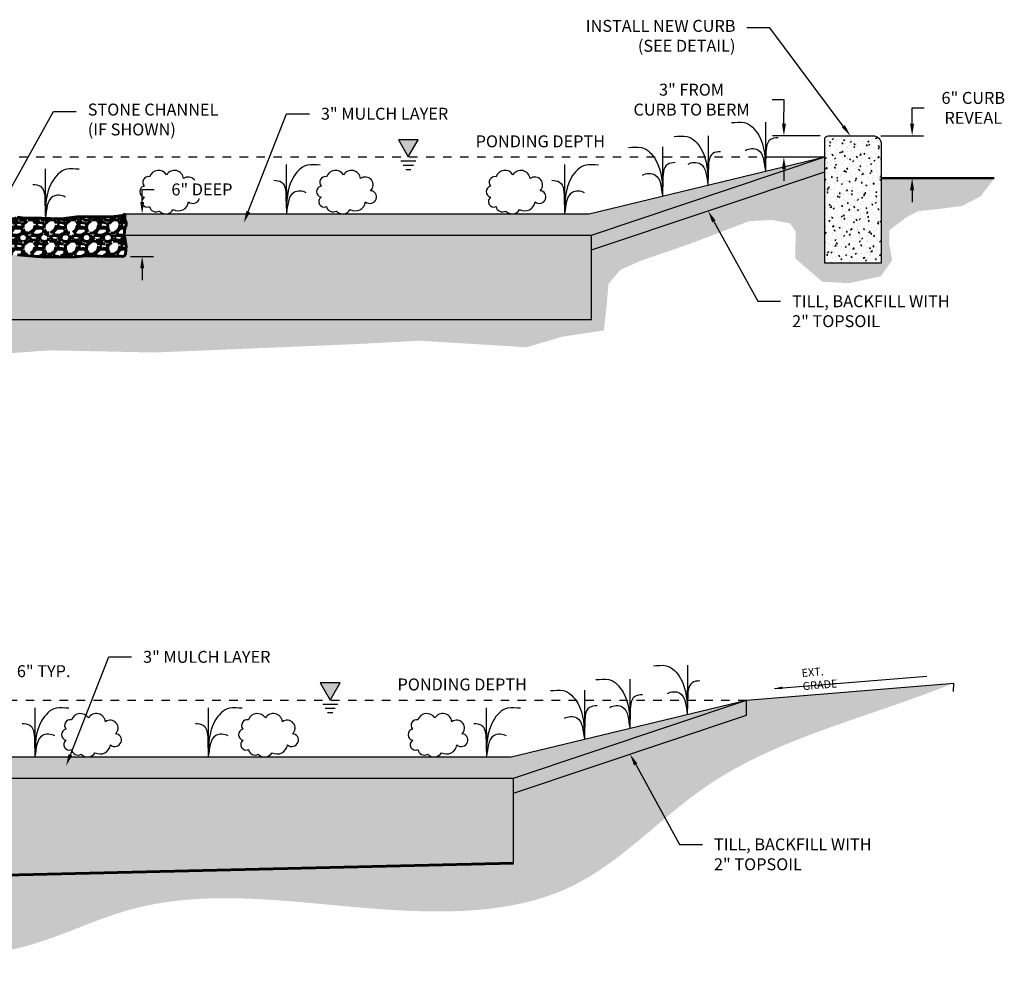
# Model space of a CAD drawing. Units: inches. Extents: x -73 to 3254, y -453 to 152.
# Drawn here: x 61 to 73, y -14 to -3 of the extents above; entities that cross this region are included whole.
import ezdxf
from ezdxf import colors
from ezdxf.entities.mleader import LeaderData, LeaderLine
from ezdxf.math import Vec2, Vec3

# ---------------------------------------------------------------- set-up
doc = ezdxf.new("R2010")
doc.units = ezdxf.units.IN
doc.header["$MEASUREMENT"] = 0
doc.linetypes.add('DASHEDX2', pattern=[1.5, 1, -0.5])
doc.layers.get('DEFPOINTS').update_dxf_attribs({"color": 254})
doc.layers.add('BUILDINGS', color=8, linetype='Continuous', lineweight=70)
doc.layers.add('PROPOSED HATCH', color=7, linetype='Continuous', lineweight=60)
for name, color, linetype in [('DET TEXT', 7, 'Continuous'), ('Earth', 252, 'Continuous'), ('PONDING', 7, 'DASHEDX2'), ('Raingarden', 252, 'Continuous')]:
    doc.layers.add(name, color=color, linetype=linetype)
doc.styles.get("Standard").update_dxf_attribs({"font": 'romans.shx', "height": 0.0938})
doc.dimstyles.get("Standard").update_dxf_attribs({"dimtxt": 0.0938, "dimasz": 0.0938, "dimexe": 0.09, "dimexo": 0.0625, "dimgap": 0.09, "dimtad": 0, "dimtih": 1, "dimtoh": 1, "dimzin": 0, "dimdsep": 46, "dimtxsty": 'Standard', "dimcen": 0.09, "dimadec": 4, "dimazin": 0, "dimtfac": 1, "dimtofl": 0, "dimtmove": 0, "dimatfit": 3, "dimfxl": 1, "dimtolj": 1, "dimtzin": 0, "dimarcsym": 0})
doc.dimstyles.new('Standard$7', dxfattribs={"dimtxt": 0.0938, "dimasz": 0.0938, "dimexe": 0.18, "dimexo": 0.0625, "dimgap": 0.09, "dimtad": 0, "dimtih": 1, "dimtoh": 1, "dimdec": 4, "dimzin": 0, "dimdsep": 46, "dimtxsty": 'Standard', "dimcen": 0.09, "dimadec": 0, "dimazin": 0, "dimtfac": 1, "dimtdec": 4, "dimtofl": 0, "dimtmove": 0, "dimatfit": 3, "dimfxl": 1, "dimtolj": 1, "dimtzin": 0, "dimarcsym": 0})

# ---------------------------------------------------------------- blocks, each defined once
blk = doc.blocks.new('*D30')
at = {"layer": 'DEFPOINTS', "color": 0, "transparency": 16777216}
for p in [(62.568, -5.064), (62.54, -5.565), (62.77, -5.565)]:
    blk.add_point(p, dxfattribs=at)
at = {"layer": 'DET TEXT', "color": 0, "lineweight": -2, "transparency": 16777216}
for p, q in [((62.77, -4.923), (62.77, -4.776)), ((62.77, -4.776), (62.911, -4.776)), ((62.662, -5.064), (62.905, -5.064)), ((62.633, -5.565), (62.905, -5.565)), ((62.77, -5.706), (62.77, -5.846))]:
    blk.add_line(p, q, dxfattribs=at)
at = {"layer": 'DET TEXT', "color": 0, "transparency": 16777216}
for points in [[(62.747, -4.923), (62.794, -4.923), (62.77, -5.064)], [(62.747, -5.706), (62.794, -5.706), (62.77, -5.565)]]:
    blk.add_solid(points, dxfattribs=at)
at = {"layer": 'DET TEXT', "color": 0, "transparency": 16777216, "insert": (63.475, -4.776), "char_height": 0.1407, "attachment_point": 5, "bg_fill": 3, "box_fill_scale": 1.25, "bg_fill_color": 256, "bg_fill_true_color": 13158600, "bg_fill_transparency": 0}
blk.add_mtext('\\A1;6" DEEP', dxfattribs=at)
blk = doc.blocks.new('*D31')
at = {"layer": 'DEFPOINTS', "color": 0, "transparency": 16777216}
for p in [(70.337, -4.144), (70.858, -4.144), (70.818, -4.394)]:
    blk.add_point(p, dxfattribs=at)
at = {"layer": 'DET TEXT', "color": 0, "lineweight": -2, "transparency": 16777216}
for p, q in [((70.197, -3.718), (70.337, -3.718)), ((70.337, -3.718), (70.337, -3.862)), ((70.337, -4.003), (70.337, -3.862)), ((70.765, -4.144), (70.202, -4.144)), ((70.725, -4.394), (70.202, -4.394)), ((70.337, -4.535), (70.337, -4.675))]:
    blk.add_line(p, q, dxfattribs=at)
at = {"layer": 'DET TEXT', "color": 0, "transparency": 16777216}
for points in [[(70.314, -4.003), (70.361, -4.003), (70.337, -4.144)], [(70.314, -4.535), (70.361, -4.535), (70.337, -4.394)]]:
    blk.add_solid(points, dxfattribs=at)
at = {"layer": 'DET TEXT', "color": 0, "transparency": 16777216, "insert": (69.248, -3.718), "char_height": 0.1407, "attachment_point": 5}
blk.add_mtext('\\A1;3" FROM\\PCURB TO BERM', dxfattribs=at)
blk = doc.blocks.new('*D32')
at = {"layer": 'DEFPOINTS', "color": 0, "transparency": 16777216}
for p in [(71.385, -4.144), (71.485, -4.644), (71.849, -4.644)]:
    blk.add_point(p, dxfattribs=at)
at = {"layer": 'DET TEXT', "color": 0, "lineweight": -2, "transparency": 16777216}
for p, q in [((71.849, -4.003), (71.849, -3.815)), ((71.849, -3.815), (71.989, -3.815)), ((71.479, -4.144), (71.984, -4.144)), ((71.579, -4.644), (71.984, -4.644)), ((71.849, -4.785), (71.849, -4.925))]:
    blk.add_line(p, q, dxfattribs=at)
at = {"layer": 'DET TEXT', "color": 0, "transparency": 16777216}
for points in [[(71.825, -4.003), (71.872, -4.003), (71.849, -4.144)], [(71.825, -4.785), (71.872, -4.785), (71.849, -4.644)]]:
    blk.add_solid(points, dxfattribs=at)
at = {"layer": 'DET TEXT', "color": 0, "transparency": 16777216, "insert": (72.57, -3.815), "char_height": 0.1407, "attachment_point": 5}
blk.add_mtext('\\A1;6" CURB \\PREVEAL', dxfattribs=at)
blk = doc.blocks.new('*D880')
at = {"layer": 'DEFPOINTS', "color": 0, "transparency": 16777216}
for p in [(60.404, -10.793), (60.593, -10.793), (60.401, -11.463)]:
    blk.add_point(p, dxfattribs=at)
at = {"layer": 'DET TEXT', "color": 0, "lineweight": -2, "transparency": 16777216}
for p, q in [((60.593, -11.128), (60.829, -10.452)), ((60.829, -10.452), (61.099, -10.452)), ((60.498, -10.793), (60.728, -10.793)), ((60.593, -11.323), (60.593, -10.934)), ((60.494, -11.463), (60.728, -11.463))]:
    blk.add_line(p, q, dxfattribs=at)
at = {"layer": 'DET TEXT', "color": 0, "transparency": 16777216}
for points in [[(60.57, -10.934), (60.617, -10.934), (60.593, -10.793)], [(60.57, -11.323), (60.617, -11.323), (60.593, -11.463)]]:
    blk.add_solid(points, dxfattribs=at)
at = {"layer": 'DET TEXT', "color": 0, "transparency": 16777216, "insert": (61.609, -10.452), "char_height": 0.1407, "attachment_point": 5}
blk.add_mtext('\\A1;6" TYP.', dxfattribs=at)

msp = doc.modelspace()

# ---------------------------------------------------------------- hatches: boundary and pattern name
h = msp.add_hatch(color=256)
h.dxf.hatch_style = 1
h.paths.add_polyline_path([(65.79086, -4.19062), (65.90819, -4.39385), (66.02553, -4.19062)])
h = msp.add_hatch()
h.set_pattern_fill('ANSI38', color=256, scale=0.35)
h.set_pattern_definition([(45, (-471463.61753, -759546.183097), (-0.030935921677, 0.030935921677), []), (135, (-471463.61753, -759546.183097), (-0.0928077650307, 0.030935921677), [0.109375, -0.065625])])
h.paths.add_polyline_path([(68.06845, -5.31385), (68.06845, -5.4896), (70.81845, -4.5696), (70.81845, -4.39385)])
h.paths.add_polyline_path([(54.06845, -5.4896), (54.06845, -5.31385), (51.31845, -4.39385), (51.31845, -4.5696)])
h = msp.add_hatch()
h.set_pattern_fill('CROSS', color=256, scale=0.3)
h.set_pattern_definition([(0, (51.31845, -5.313854), (0.075, 0.075), [0.0375, -0.1125]), (90, (51.3372, -5.332604), (-0.075, 0.075), [0.0375, -0.1125])])
h.paths.add_polyline_path([(70.81845, -4.39385), (68.04264, -5.06385), (67.14372, -5.06385, -0.05183454), (67.12324, -5.06385), (65.14523, -5.06385, -0.05183454), (65.12474, -5.06385), (63.05833, -5.06385, -0.05183454), (63.03785, -5.06385), (62.56845, -5.06385), (62.56602, -5.08876), (62.56505, -5.10394), (62.56505, -5.12814), (62.58239, -5.16752), (62.58082, -5.1943), (62.56663, -5.23683), (62.55875, -5.31245), (62.55901, -5.31385), (68.06845, -5.31385)])
at = {"true_color": 0x636466}
h = msp.add_hatch(dxfattribs=at)
h.set_pattern_fill('AR-SAND', color=251, scale=0.05)
h.set_pattern_definition([(37.5, (-471463.61753, -759546.1831), (-0.0031496679055, 0.096341188451), [0, -0.076, 0, -0.085, 0, -0.08125]), (7.5, (-471463.61753, -759546.1831), (0.088488835263, 0.141107303261), [0, -0.041, 0, -0.0685, 0, -0.02625]), (327.5, (-471463.67903, -759546.1831), (0.1557070930876, 0.000282952677), [0, -0.025, 0, -0.09, 0, -0.1175]), (317.5, (-471463.67903, -759546.1831), (0.150306330229, 0.043883778247), [0, -0.0125, 0, -0.059, 0, -0.0675])])
h.paths.add_polyline_path([(62.55901, -5.31385), (62.56978, -5.3723), (62.58239, -5.44319), (62.57438, -5.5381), (62.56335, -5.557), (62.53973, -5.57275), (62.50347, -5.5759), (62.36791, -5.56803), (62.27964, -5.56331), (62.15511, -5.557), (62.07001, -5.56331), (61.93918, -5.57275), (61.80204, -5.57118), (61.6455, -5.57272), (61.52257, -5.56799), (61.39331, -5.55538), (61.30031, -5.54751), (61.21677, -5.55381), (61.11906, -5.57272), (61.00399, -5.57901), (60.84793, -5.57272), (60.7452, -5.56958), (60.6853, -5.56012), (60.59075, -5.55539), (60.49301, -5.56012), (60.25815, -5.57588), (60.15728, -5.57273), (60.1034, -5.56798), (60.01672, -5.56641), (59.92057, -5.56483), (59.86067, -5.56011), (59.8055, -5.55381), (59.76294, -5.55381), (59.69831, -5.56168), (59.65575, -5.56326), (59.63368, -5.56326), (59.61163, -5.55696), (59.58864, -5.56537), (59.56974, -5.55279), (59.56434, -5.5223), (59.56119, -5.50025), (59.56749, -5.48607), (59.57521, -5.35926), (59.57559, -5.34502), (59.57174, -5.33656), (59.57058, -5.33117), (59.568, -5.31385), (54.06845, -5.31385), (54.06845, -6.31052), (68.06845, -6.31052), (68.06845, -5.31385)])
h = msp.add_hatch(color=256)
h.dxf.hatch_style = 1
h.paths.add_polyline_path([(64.86981, -10.59015), (64.98715, -10.79338), (65.10448, -10.59015)])
h = msp.add_hatch()
h.set_pattern_fill('ANSI38', color=256, scale=0.35)
h.set_pattern_definition([(45, (-471464.53858, -759552.58262), (-0.030935921677, 0.030935921677), []), (135, (-471464.53858, -759552.58262), (-0.0928077650307, 0.030935921677), [0.109375, -0.065625])])
h.paths.add_polyline_path([(67.1474, -11.71338), (67.1474, -11.88912), (69.8974, -10.96912), (69.8974, -10.79338)])
h.paths.add_polyline_path([(53.1474, -11.88912), (53.1474, -11.71338), (50.3974, -10.79338), (50.3974, -10.96912)])
h = msp.add_hatch()
h.set_pattern_fill('CROSS', color=256, scale=0.3)
h.set_pattern_definition([(0, (50.3974, -11.71338), (0.075, 0.075), [0.0375, -0.1125]), (90, (50.41615, -11.73213), (-0.075, 0.075), [0.0375, -0.1125])])
h.paths.add_polyline_path([(69.8974, -10.79338), (67.12159, -11.46338), (66.22267, -11.46338, -0.05183454), (66.20219, -11.46338), (64.22418, -11.46338, -0.05183454), (64.2037, -11.46338), (62.13728, -11.46338, -0.05183454), (62.1168, -11.46338), (60.21388, -11.46338, -0.05183454), (60.1934, -11.46338), (58.12698, -11.46338, -0.05183454), (58.1065, -11.46338), (56.16381, -11.46338, -0.05183454), (56.14333, -11.46338), (54.07691, -11.46338, -0.05183454), (54.05643, -11.46338), (53.17321, -11.46338), (50.3974, -10.79338), (53.1474, -11.71338), (67.1474, -11.71338)])
h = msp.add_hatch(dxfattribs=at)
h.set_pattern_fill('AR-SAND', color=251, scale=0.05)
h.set_pattern_definition([(37.5, (-471464.53858, -759552.58262), (-0.0031496679055, 0.096341188451), [0, -0.076, 0, -0.085, 0, -0.08125]), (7.5, (-471464.53858, -759552.58262), (0.088488835263, 0.141107303261), [0, -0.041, 0, -0.0685, 0, -0.02625]), (327.5, (-471464.60008, -759552.58262), (0.1557070930876, 0.000282952677), [0, -0.025, 0, -0.09, 0, -0.1175]), (317.5, (-471464.60008, -759552.58262), (0.150306330229, 0.043883778247), [0, -0.0125, 0, -0.059, 0, -0.0675])])
h.paths.add_polyline_path([(59.6474, -12.86814), (59.6474, -12.64671, -0.41421356), (59.7474, -12.54671), (60.5474, -12.54671, -0.41421356), (60.6474, -12.64671), (60.6474, -12.86814), (67.1474, -12.71338), (67.1474, -11.71338), (53.1474, -11.71338), (53.1474, -12.71338)])
at = {"layer": 'Earth'}
h = msp.add_hatch(dxfattribs=at)
h.set_pattern_fill('EARTH', color=256, angle=30)
h.set_pattern_definition([(30, (-471464.13595, -759570.5952), (0.091506350946, 0.341506350946), [0.25, -0.25]), (30, (-471464.18282, -759570.514), (0.091506350946, 0.341506350946), [0.25, -0.25]), (30, (-471464.2297, -759570.4328), (0.091506350946, 0.341506350946), [0.25, -0.25]), (120, (-471464.21826, -759570.39012), (-0.341506350946, 0.091506350946), [0.25, -0.25]), (120, (-471464.13707, -759570.34325), (-0.341506350946, 0.091506350946), [0.25, -0.25]), (120, (-471464.05588, -759570.29637), (-0.341506350946, 0.091506350946), [0.25, -0.25])])
h.paths.add_polyline_path([(68.21382, -6.43758), (68.24676, -6.15236), (68.2687, -5.88909), (68.40775, -5.72453), (68.63459, -5.62215), (69.26809, -5.40235), (69.92669, -5.15004), (70.19013, -5.13541), (70.40967, -5.17564), (70.47552, -5.27071), (70.47186, -5.58884), (70.78731, -5.8627), (71.09831, -5.88099), (71.47885, -5.80055), (71.61422, -5.61039), (71.58128, -5.42391), (71.58128, -5.25571), (71.77887, -5.10578), (71.9179, -5.03265), (72.18499, -5.0034), (72.43745, -4.97049), (72.65699, -4.85713), (72.81845, -4.64385), (71.48512, -4.64385), (71.48512, -5.64385), (70.81845, -5.64385), (70.81845, -4.5696), (68.06845, -5.4896), (68.06845, -6.31052), (54.06845, -6.31052), (54.06845, -5.4896), (51.31845, -4.5696), (51.31845, -5.64385), (50.65178, -5.64385), (50.65178, -4.64385), (49.31845, -4.64385), (49.54487, -4.80296), (49.71929, -4.78867), (49.84369, -4.76723), (49.96236, -4.75294), (50.06816, -4.7558), (50.14823, -4.76866), (50.27549, -4.79867), (50.40559, -4.92727), (50.53022, -5.23915), (50.54166, -5.34633), (50.50879, -5.42777), (50.49162, -5.68926), (50.52919, -5.73171), (50.71507, -5.84031), (51.01961, -5.83174), (51.22979, -5.80887), (51.35589, -5.80433), (51.55345, -5.59956), (51.59938, -5.17447), (51.96911, -5.02666), (52.31422, -5.24222), (52.48059, -5.19911), (53.07219, -5.26069), (53.46042, -5.70412), (53.73047, -6.04933), (53.86952, -6.09321), (53.90977, -6.15903), (53.95368, -6.34186), (54.08905, -6.59051), (54.84645, -6.777), (55.26356, -6.62342), (55.51968, -6.56857), (55.96241, -6.51006), (56.49892, -6.5508), (57.17217, -6.60931), (57.60025, -6.61296), (58.18567, -6.61296), (58.60278, -6.56908), (59.03817, -6.56177), (59.41308, -6.60243), (60.36805, -6.6902), (61.01567, -6.71945), (61.68157, -6.67191), (62.73899, -6.69385), (62.91312, -6.69754), (64.85596, -6.61709), (65.36088, -6.59515), (66.036, -6.55865), (67.30196, -6.63544), (67.72639, -6.51111)])
h = msp.add_hatch(dxfattribs=at)
h.set_pattern_fill('EARTH', color=256, angle=30)
h.set_pattern_definition([(30, (-471464.53858, -759552.58262), (0.091506350946, 0.341506350946), [0.25, -0.25]), (30, (-471464.58546, -759552.50143), (0.091506350946, 0.341506350946), [0.25, -0.25]), (30, (-471464.63233, -759552.42024), (0.091506350946, 0.341506350946), [0.25, -0.25]), (120, (-471464.6209, -759552.37755), (-0.341506350946, 0.091506350946), [0.25, -0.25]), (120, (-471464.5397, -759552.33068), (-0.341506350946, 0.091506350946), [0.25, -0.25]), (120, (-471464.45851, -759552.2838), (-0.341506350946, 0.091506350946), [0.25, -0.25])])
edge = h.paths.add_edge_path()
edge.add_spline(control_points=[(47.32903, -10.99332), (47.62109, -11.00843), (48.30241, -11.50458), (50.02115, -11.182), (51.8051, -12.85986), (54.63894, -13.58878), (57.31815, -13.01576), (59.45575, -13.74202), (61.17822, -13.90603), (63.24416, -12.83689), (65.49347, -13.40871), (67.9952, -13.17354), (69.5988, -11.37289), (71.29382, -11.01403), (72.33914, -10.59342)], knot_values=[0, 0, 0, 0, 1.06016308, 2.44594902, 4.77391655, 7.84512648, 10.94414334, 12.69120257, 14.56465896, 15.93068978, 19.43117591, 21.18841127, 23.13749297, 26.24932199, 26.24932199, 26.24932199, 26.24932199], degree=3, periodic=0)
edge.add_line((72.33914, -10.59342), (69.8974, -10.79338))
edge.add_line((69.8974, -10.79338), (69.22108, -11.01964))
edge.add_spline(control_points=[(69.22108, -11.01964), (69.22053, -11.02276), (69.21997, -11.02586), (69.21939, -11.0289)], knot_values=[0.39511441, 0.39511441, 0.39511441, 0.39511441, 0.40442213, 0.40442213, 0.40442213, 0.40442213], degree=3, periodic=0)
edge.add_spline(control_points=[(69.21939, -11.0289), (69.21938, -11.03184), (69.21938, -11.03478), (69.21938, -11.03771)], knot_values=[0.80043455, 0.80043455, 0.80043455, 0.80043455, 0.80923629, 0.80923629, 0.80923629, 0.80923629], degree=3, periodic=0)
edge.add_line((69.21938, -11.03771), (69.21932, -11.02023))
edge.add_spline(control_points=[(69.21932, -11.02023), (69.21934, -11.02317), (69.21935, -11.02613), (69.21935, -11.0291)], knot_values=[0.45617381, 0.45617381, 0.45617381, 0.45617381, 0.46508514, 0.46508514, 0.46508514, 0.46508514], degree=3, periodic=0)
edge.add_line((69.21932, -11.02023), (68.01333, -11.42368))
edge.add_spline(control_points=[(68.01333, -11.42368), (68.01333, -11.42656), (68.01333, -11.42944), (68.01333, -11.43231)], knot_values=[0.80061628, 0.80061628, 0.80061628, 0.80061628, 0.80923629, 0.80923629, 0.80923629, 0.80923629], degree=3, periodic=0)
edge.add_line((68.01333, -11.43231), (68.01329, -11.4237))
edge.add_line((68.01329, -11.4237), (67.1474, -11.71338))
edge.add_line((67.1474, -11.71338), (67.1474, -12.71338))
edge.add_line((67.1474, -12.71338), (60.6474, -12.86814))
edge.add_line((60.6474, -12.86814), (60.6474, -13.39671))
edge.add_arc((60.4974, -13.39671), 0.15, -90, 0, ccw=False)
edge.add_line((60.4974, -13.54671), (59.7974, -13.54671))
edge.add_arc((59.7974, -13.39671), 0.15, 180, 270, ccw=False)
edge.add_line((59.6474, -13.39671), (59.6474, -12.86814))
edge.add_line((59.6474, -12.86814), (53.1474, -12.71338))
edge.add_line((53.1474, -12.71338), (53.1474, -11.88912))
edge.add_line((53.1474, -11.88912), (50.3974, -10.79338))
edge.add_line((50.3974, -10.79338), (47.32903, -10.99332))
at = {"layer": 'PONDING', "ltscale": 0.8}
h = msp.add_hatch(dxfattribs=at)
h.set_pattern_fill('AR-CONC', color=256, scale=0.02)
h.set_pattern_definition([(50, (-471464.13595, -759570.59519), (0.14345203652, -0.012550426997), [0.015, -0.165]), (355, (-471464.13595, -759570.59519), (-0.027750266723, 0.15043842674), [0.012, -0.132]), (100.45144446, (-471464.12399, -759570.59623), (0.115701769345, 0.137887998194), [0.0127480384, -0.1402284224]), (46.1842, (-471464.13595, -759570.55519), (0.213448266134, -0.03310385616), [0.0225, -0.2475]), (96.63563549, (-471464.11816, -759570.55795), (0.186932389135, 0.194823720155), [0.0191220684, -0.210342752]), (351.18416399, (-471464.13595, -759570.55519), (0.18693238901, 0.194823720054), [0.018, -0.1980000002]), (21, (-471464.11595, -759570.56519), (0.119381410424, -0.080523778133), [0.015, -0.165]), (326, (-471464.11595, -759570.56519), (0.048663066384, 0.14503000901), [0.012, -0.132]), (71.45144474, (-471464.106, -759570.5719), (0.168044475346, 0.064506230561), [0.012748038, -0.1402284224]), (37.5, (-471464.135946, -759570.59519), (0.0024319710635, 0.0665787707663), [0, -0.1304, 0, -0.134, 0, -0.1325]), (7.5, (-471464.135946, -759570.59519), (0.0526139074884, 0.0788823423765), [0, -0.0764, 0, -0.1274, 0, -0.0505]), (327.5, (-471464.180546, -759570.59519), (0.1067644872345, -0.004510974347), [0, -0.05, 0, -0.156, 0, -0.207]), (317.5, (-471464.20055, -759570.59519), (0.116637233868, 0.020020996466), [0, -0.065, 0, -0.1036, 0, -0.147])])
h.paths.add_polyline_path([(70.81845, -5.64385), (71.48512, -5.64385), (71.48512, -4.24385, 0.41421356), (71.38512, -4.14385), (70.85845, -4.14385, 0.41421356), (70.81845, -4.18385)])
at = {"layer": 'PROPOSED HATCH'}
h = msp.add_hatch(dxfattribs=at)
h.set_pattern_fill('GRAVEL', color=256, scale=0.25)
h.set_pattern_definition([(228.012787504, (-471463.955946, -759570.345189), (-2, -2.25), [0.033634, -3.32977201177]), (184.969740728, (-471463.978446, -759570.370189), (3, 0.25000000000001), [0.057717, -5.71398119031]), (132.510447078, (-471464.035946, -759570.375189), (2.50000000000003, -2.74999999999997), [0.040697, -4.029008149025]), (267.273689006, (-471464.133446, -759570.437689), (0.25, 5), [0.0525595, -5.20338951041]), (292.833654178, (-471464.135946, -759570.490189), (-1.25, 3), [0.05153875, -5.10234328202]), (357.273689006, (-471464.115946, -759570.537689), (-5, 0.25), [0.0525595, -5.20338951041]), (37.6942404667, (-471464.063446, -759570.540189), (-3.25, -2.49999999999999), [0.06950725, -6.88121213723]), (72.2553283749, (-471464.008446, -759570.497689), (1.75000000000001, 5.5), [0.065622, -6.4965803742]), (121.429565615, (-471463.988446, -759570.435189), (-2, 3.25), [0.0527375, -5.22101827743]), (175.236358309, (-471464.015946, -759570.390189), (2.75, -0.25), [0.060208, -2.9501906447]), (222.397437798, (-471464.075946, -759570.385189), (-2.99999999999999, -2.74999999999999), [0.077862, -7.7083437512]), (138.814074834, (-471463.885946, -759570.440189), (-1.75, 1.5), [0.02657525, -2.630961203184]), (171.46923439, (-471463.905946, -759570.422689), (3.25, -0.5), [0.05055925, -5.00537785404]), (225, (-471463.95595, -759570.41519), (-3e-17, -0.25), [0.03535525, -0.31819814059]), (203.198590514, (-471463.973446, -759570.38519), (1.25, 0.5), [0.0190395, -1.884903776466]), (291.801409486, (-471463.990946, -759570.39269), (-0.25, 0.75), [0.02692575, -1.319365451784]), (30.963756532, (-471463.980946, -759570.41769), (0.75, 0.5), [0.04373225, -1.41400572371]), (161.565051177, (-471463.943446, -759570.39519), (0.5, -0.25), [0.03162275, -0.75894666504]), (16.389540334, (-471464.135946, -759570.392689), (2.5, 0.75), [0.0443, -4.38571128667]), (70.346175942, (-471464.093446, -759570.380189), (-1.0000000000003, -2.75000000000085), [0.03716525, -3.67935193683]), (293.198590514, (-471463.943446, -759570.34519), (-0.5, 1.25), [0.03807875, -1.865864526466]), (343.610459666, (-471463.928446, -759570.380189), (-2.5, 0.75), [0.0443, -4.38571128667]), (339.44395478, (-471464.135946, -759570.54769), (-1.25, 0.5), [0.04272, -2.09328093633]), (294.775140569, (-471464.095946, -759570.562689), (-1.25, 2.75), [0.0357945, -3.54366076582]), (66.8014094864, (-471463.940946, -759570.59519), (0.5, 1.25), [0.03807875, -1.865864526466]), (17.3540246363, (-471463.925946, -759570.560189), (-3.25, -1), [0.04190775, -4.14885590356]), (69.4439547804, (-471464.063446, -759570.59519), (-0.5, -1.25), [0.02136, -2.11464093633]), (101.309932474, (-471463.955946, -759570.59519), (-0.25, 1), [0.0127475, -1.2620073784]), (165.963756532, (-471463.958446, -759570.58269), (0.75, -0.25), [0.05153875, -0.979237656404]), (186.009005957, (-471464.008446, -759570.570189), (2.50000000000001, 0.25), [0.0477625, -4.728480793636]), (303.690067526, (-471463.980946, -759570.44019), (-0.25, 0.5), [0.0360555, -0.865332318866]), (353.157226587, (-471463.960946, -759570.470189), (4.25, -0.50000000000001), [0.0629485, -6.23189065601]), (60.945395901, (-471463.898446, -759570.477689), (-1, -1.75), [0.025739, -2.54816853525]), (90, (-471463.88595, -759570.4552), (-0.25, 0.25), [0.015, -0.235]), (120.256437164, (-471464.013446, -759570.562689), (1, -1.75), [0.034731, -3.43837999736]), (48.0127875042, (-471464.030946, -759570.532689), (2, 2.25), [0.067268, -3.29613801177]), (0, (-471463.98595, -759570.4827), (0.25, 0.25), [0.065, -0.185]), (325.304846469, (-471463.920946, -759570.482689), (2.50000000000004, -1.74999999999996), [0.0395285, -3.91331857521]), (254.054604099, (-471463.888446, -759570.50519), (-0.25, -1), [0.0364005, -1.78362697232]), (207.645975364, (-471463.898446, -759570.540189), (-4.74999999999999, -2.50000000000001), [0.05926625, -5.867368545565]), (175.42607874, (-471463.950946, -759570.567689), (-3.24999999999999, 0.25), [0.06269975, -6.20726835199])])
h.paths.add_polyline_path([(62.55901, -5.31385), (62.5586, -5.31385), (62.56663, -5.23683), (62.58082, -5.1943), (62.58239, -5.16752), (62.56505, -5.12814), (62.56505, -5.10394), (62.56602, -5.08876), (62.56845, -5.06385), (62.5329, -5.08192), (62.44187, -5.09491), (62.32222, -5.09751), (62.20257, -5.09751), (62.12453, -5.09491), (61.99969, -5.10011), (61.81761, -5.12091), (61.68495, -5.11831), (61.58352, -5.11312), (61.47948, -5.11312), (61.38844, -5.11312), (61.29741, -5.10271), (61.22459, -5.11312), (61.17255, -5.12351), (61.07631, -5.11571), (61.0451, -5.12091), (60.99569, -5.12091), (60.93066, -5.11831), (60.85783, -5.11312), (60.798, -5.10791), (60.73299, -5.10011), (60.67576, -5.09491), (60.57431, -5.09491), (60.5093, -5.09751), (60.40266, -5.09751), (60.2986, -5.10271), (60.23215, -5.09404), (60.16481, -5.08578), (60.12286, -5.07879), (60.08156, -5.07371), (60.04343, -5.07816), (60.0015, -5.08515), (59.95321, -5.08515), (59.88015, -5.08261), (59.78458, -5.07307), (59.75726, -5.06672), (59.74837, -5.06418), (59.70833, -5.06228), (59.67721, -5.06672), (59.64543, -5.07181), (59.56845, -5.06385), (59.57124, -5.10613), (59.57037, -5.11046), (59.56464, -5.12249), (59.56314, -5.12729), (59.56813, -5.14565), (59.56945, -5.15177), (59.57311, -5.159), (59.57367, -5.16596), (59.56981, -5.21879), (59.56443, -5.25343), (59.55942, -5.26575), (59.56634, -5.30269), (59.57058, -5.33117), (59.57174, -5.33656), (59.57559, -5.34502), (59.57521, -5.35926), (59.56749, -5.48607), (59.56119, -5.50025), (59.56434, -5.5223), (59.56974, -5.55279), (59.58864, -5.56537), (59.61163, -5.55696), (59.63368, -5.56326), (59.65575, -5.56326), (59.69831, -5.56168), (59.76294, -5.55381), (59.8055, -5.55381), (59.86067, -5.56011), (59.92057, -5.56483), (60.01672, -5.56641), (60.1034, -5.56798), (60.15728, -5.57273), (60.25815, -5.57588), (60.49301, -5.56012), (60.59075, -5.55539), (60.6853, -5.56012), (60.7452, -5.56958), (60.84793, -5.57272), (61.00399, -5.57901), (61.11906, -5.57272), (61.21677, -5.55381), (61.30031, -5.54751), (61.39331, -5.55538), (61.52257, -5.56799), (61.6455, -5.57272), (61.80204, -5.57118), (61.93918, -5.57275), (62.07001, -5.56331), (62.15511, -5.557), (62.27964, -5.56331), (62.36791, -5.56803), (62.5031, -5.56387), (62.55154, -5.56101), (62.56335, -5.557), (62.57438, -5.5381), (62.58239, -5.44319), (62.56978, -5.3723)])

# ---------------------------------------------------------------- linework, layer by layer
for p, q in [((68.04264, -5.06385), (70.81845, -4.39385)), ((68.06845, -5.31385), (70.81845, -4.39385)), ((68.06845, -5.4896), (70.81845, -4.5696)), ((62.56845, -5.06385), (68.04264, -5.06385)), ((62.5586, -5.31385), (68.06845, -5.31385)), ((68.06845, -6.31052), (68.06845, -5.31385)), ((54.06845, -6.31052), (68.06845, -6.31052)), ((67.12159, -11.46338), (69.8974, -10.79338)), ((67.1474, -11.71338), (69.8974, -10.79338)), ((67.1474, -11.88912), (69.8974, -10.96912)), ((53.17321, -11.46338), (67.12159, -11.46338)), ((53.1474, -11.71338), (67.1474, -11.71338)), ((67.1474, -12.71338), (67.1474, -11.71338))]:
    msp.add_line(p, q)
msp.add_lwpolyline([(71.48512, -5.64385), (70.81845, -5.64385), (70.81845, -4.18385, -0.41421356), (70.85845, -4.14385), (71.38512, -4.14385, -0.41421356), (71.48512, -4.24385)], format="xyb", close=True)
for points in [[(65.90819, -4.39385), (66.02553, -4.19062), (65.79086, -4.19062)], [(64.98715, -10.79338), (65.10448, -10.59015), (64.86981, -10.59015)]]:
    msp.add_lwpolyline(points, close=True)
for points in [[(65.81973, -4.43975), (65.99666, -4.43975)], [(65.8486, -4.48975), (65.96779, -4.48975)], [(65.87746, -4.53975), (65.93893, -4.53975)], [(72.33604, -10.69338), (72.33914, -10.59342)], [(69.8974, -10.96912), (69.8974, -10.79338)], [(64.89868, -10.83928), (65.07561, -10.83928)], [(64.92755, -10.88928), (65.04674, -10.88928)], [(64.95641, -10.93928), (65.01788, -10.93928)]]:
    msp.add_lwpolyline(points)
at = {"layer": 'BUILDINGS', "const_width": 0.025}
msp.add_lwpolyline([(71.48512, -4.64385), (72.81845, -4.64385)], dxfattribs=at)
at = {"layer": 'Earth'}
msp.add_line((69.8974, -10.79338), (72.33914, -10.59342), dxfattribs=at)
at = {"layer": 'PONDING', "ltscale": 0.1}
for points in [[(51.31845, -4.39385), (70.81845, -4.39385)], [(50.3974, -10.79338), (69.8974, -10.79338)]]:
    msp.add_lwpolyline(points, dxfattribs=at)
at = {"layer": 'PROPOSED HATCH'}
for points in [[(62.56845, -5.06385), (62.5329, -5.08192), (62.44187, -5.09491), (62.32222, -5.09751), (62.20257, -5.09751), (62.12453, -5.09491), (61.99969, -5.10011), (61.81761, -5.12091), (61.68495, -5.11831), (61.58352, -5.11312), (61.47948, -5.11312), (61.38844, -5.11312), (61.29741, -5.10271)], [(61.30031, -5.54751), (61.39331, -5.55538), (61.52257, -5.56799), (61.6455, -5.57272), (61.80204, -5.57118), (61.93918, -5.57275), (62.07001, -5.56331), (62.15511, -5.557), (62.27964, -5.56331), (62.36791, -5.56803), (62.50347, -5.56385), (62.53973, -5.56503), (62.56335, -5.557), (62.57438, -5.5381), (62.58239, -5.44319), (62.56978, -5.3723), (62.55875, -5.31245), (62.56663, -5.23683), (62.58082, -5.1943), (62.58239, -5.16752), (62.56505, -5.12814), (62.56505, -5.10394), (62.56602, -5.08876), (62.56845, -5.06385)], [(60.6474, -12.86814), (67.1474, -12.71338)]]:
    msp.add_lwpolyline(points, dxfattribs=at)
at = {"layer": 'Raingarden'}
for p, q in [((70.1205, -3.98236), (70.11829, -4.56285)), ((69.44309, -4.14587), (69.44088, -4.72636)), ((68.90729, -4.27519), (68.90509, -4.85568)), ((64.46869, -4.48336), (64.47089, -5.06385)), ((67.74913, -4.48336), (67.75134, -5.06385)), ((61.62658, -4.53263), (61.62878, -5.11312)), ((69.19945, -10.38188), (69.19725, -10.96237)), ((68.52204, -10.54539), (68.51983, -11.12588)), ((67.98624, -10.67472), (67.98404, -11.25521)), ((61.50333, -10.88289), (61.50553, -11.46338)), ((63.54764, -10.88289), (63.54984, -11.46338)), ((66.82808, -10.88289), (66.83029, -11.46338))]:
    msp.add_line(p, q, dxfattribs=at)
for points in [[(63.25863, -4.6482, 0.70283742), (63.05719, -4.60303, 0.61779476), (62.85704, -4.62626, 0.71688395), (62.79248, -4.73596, 0.7847034), (62.79248, -4.86761, 0.9090372), (62.85704, -4.97731, 0.52056705), (62.97326, -5.03023, 0.52056705), (63.13467, -5.01345, 0.52056705), (63.31803, -4.92182, 0.52056705), (63.44199, -4.88955, 0.52056705), (63.37614, -4.79146, 0.95759825)], [(65.34553, -4.6482, 0.70283742), (65.14409, -4.60303, 0.61779476), (64.94394, -4.62626, 0.71688395), (64.87937, -4.73596, 0.7847034), (64.87937, -4.86761, 0.9090372), (64.94394, -4.97731, 0.52056705), (65.06015, -5.03023, 0.52056705), (65.22157, -5.01345, 0.52056705), (65.40493, -4.92182, 0.52056705), (65.52889, -4.88955, 0.52056705), (65.46304, -4.79146, 0.95759825)], [(67.34402, -4.6482, 0.70283742), (67.14258, -4.60303, 0.61779476), (66.94243, -4.62626, 0.71688395), (66.87787, -4.73596, 0.7847034), (66.87787, -4.86761, 0.9090372), (66.94243, -4.97731, 0.52056705), (67.05865, -5.03023, 0.52056705), (67.22006, -5.01345, 0.52056705), (67.40342, -4.92182, 0.52056705), (67.52738, -4.88955, 0.52056705), (67.46153, -4.79146, 0.95759825)], [(62.33758, -11.04772, 0.70283742), (62.13614, -11.00255, 0.61779476), (61.93599, -11.02578, 0.71688395), (61.87143, -11.13549, 0.7847034), (61.87143, -11.26713, 0.9090372), (61.93599, -11.37684, 0.52056705), (62.05221, -11.42975, 0.52056705), (62.21362, -11.41297, 0.52056705), (62.39698, -11.32134, 0.52056705), (62.52094, -11.28907, 0.52056705), (62.45509, -11.19098, 0.95759825)], [(64.42448, -11.04772, 0.70283742), (64.22304, -11.00255, 0.61779476), (64.02289, -11.02578, 0.71688395), (63.95833, -11.13549, 0.7847034), (63.95833, -11.26713, 0.9090372), (64.02289, -11.37684, 0.52056705), (64.13911, -11.42975, 0.52056705), (64.30052, -11.41297, 0.52056705), (64.48388, -11.32134, 0.52056705), (64.60784, -11.28907, 0.52056705), (64.54199, -11.19098, 0.95759825)], [(66.42297, -11.04772, 0.70283742), (66.22153, -11.00255, 0.61779476), (66.02138, -11.02578, 0.71688395), (65.95682, -11.13549, 0.7847034), (65.95682, -11.26713, 0.9090372), (66.02138, -11.37684, 0.52056705), (66.1376, -11.42975, 0.52056705), (66.29901, -11.41297, 0.52056705), (66.48237, -11.32134, 0.52056705), (66.60634, -11.28907, 0.52056705), (66.54048, -11.19098, 0.95759825)]]:
    msp.add_lwpolyline(points, format="xyb", close=True, dxfattribs=at)
for points, start_tangent, end_tangent in [([(69.71925, -3.98805), (69.86937, -3.98805), (70.03997, -4.1381), (70.11829, -4.56285)], (1, 0), (0, -1)), ([(69.04184, -4.15155), (69.19196, -4.15155), (69.36256, -4.3016), (69.44088, -4.72636)], (1, 0), (0, -1)), ([(70.26758, -4.1676), (70.17756, -4.18871), (70.1231, -4.39644), (70.11833, -4.55424)], (-1, 0), (0, -1)), ([(68.50604, -4.28088), (68.65617, -4.28088), (68.82676, -4.43093), (68.90509, -4.85568)], (1, 0), (0, -1)), ([(69.88415, -4.31535), (70.02974, -4.3109), (70.11833, -4.55424)], (0.8363017, 0.54826952), (0.18856881, -0.98205998)), ([(69.59017, -4.33111), (69.50014, -4.35222), (69.44569, -4.55995), (69.44092, -4.71775)], (-1, 0), (0, -1)), ([(62.02782, -4.53831), (61.8777, -4.53831), (61.7071, -4.68836), (61.62878, -5.11312)], (-1, 0), (0, -1)), ([(64.86994, -4.48905), (64.71981, -4.48905), (64.54922, -4.6391), (64.47089, -5.06385)], (-1, 0), (0, -1)), ([(68.15038, -4.48905), (68.00026, -4.48905), (67.82966, -4.6391), (67.75134, -5.06385)], (-1, 0), (0, -1)), ([(69.05437, -4.46044), (68.96435, -4.48154), (68.90989, -4.68927), (68.90512, -4.84707)], (-1, 0), (0, -1)), ([(69.20673, -4.47885), (69.35233, -4.47441), (69.44092, -4.71775)], (0.8363017, 0.54826952), (0.18856881, -0.98205998)), ([(68.67094, -4.60818), (68.81653, -4.60374), (68.90512, -4.84707)], (0.8363017, 0.54826952), (0.18856881, -0.98205998)), ([(61.47949, -4.71787), (61.56952, -4.73897), (61.62398, -4.9467), (61.62875, -5.1045)], (1, 0), (0, -1)), ([(64.32161, -4.66861), (64.41163, -4.68971), (64.46609, -4.89744), (64.47086, -5.05524)], (1, 0), (0, -1)), ([(67.60205, -4.66861), (67.69207, -4.68971), (67.74653, -4.89744), (67.7513, -5.05524)], (1, 0), (0, -1)), ([(61.86293, -4.86561), (61.71733, -4.86117), (61.62875, -5.1045)], (-0.8363017, 0.54826952), (-0.18856881, -0.98205998)), ([(64.70504, -4.81635), (64.55945, -4.81191), (64.47086, -5.05524)], (-0.8363017, 0.54826952), (-0.18856881, -0.98205998)), ([(67.98548, -4.81635), (67.83989, -4.81191), (67.7513, -5.05524)], (-0.8363017, 0.54826952), (-0.18856881, -0.98205998)), ([(68.7982, -10.38757), (68.94833, -10.38757), (69.11892, -10.53762), (69.19725, -10.96237)], (1, 0), (0, -1)), ([(68.12079, -10.55108), (68.27091, -10.55108), (68.44151, -10.70113), (68.51983, -11.12588)], (1, 0), (0, -1)), ([(67.58499, -10.6804), (67.73512, -10.6804), (67.90571, -10.83045), (67.98404, -11.25521)], (1, 0), (0, -1)), ([(69.34653, -10.56713), (69.25651, -10.58823), (69.20205, -10.79596), (69.19728, -10.95376)], (-1, 0), (0, -1)), ([(68.66912, -10.73063), (68.5791, -10.75174), (68.52464, -10.95947), (68.51987, -11.11727)], (-1, 0), (0, -1)), ([(68.9631, -10.71487), (69.10869, -10.71043), (69.19728, -10.95376)], (0.8363017, 0.54826952), (0.18856881, -0.98205998)), ([(61.90458, -10.88857), (61.75445, -10.88857), (61.58386, -11.03862), (61.50553, -11.46338)], (-1, 0), (0, -1)), ([(63.94889, -10.88857), (63.79876, -10.88857), (63.62817, -11.03862), (63.54984, -11.46338)], (-1, 0), (0, -1)), ([(67.22933, -10.88857), (67.07921, -10.88857), (66.90861, -11.03862), (66.83029, -11.46338)], (-1, 0), (0, -1)), ([(68.13333, -10.85996), (68.0433, -10.88107), (67.98884, -11.08879), (67.98407, -11.24659)], (-1, 0), (0, -1)), ([(68.28568, -10.87838), (68.43128, -10.87393), (68.51987, -11.11727)], (0.8363017, 0.54826952), (0.18856881, -0.98205998)), ([(67.74989, -11.0077), (67.89548, -11.00326), (67.98407, -11.24659)], (0.8363017, 0.54826952), (0.18856881, -0.98205998)), ([(61.35625, -11.06813), (61.44627, -11.08924), (61.50073, -11.29696), (61.5055, -11.45476)], (1, 0), (0, -1)), ([(63.40056, -11.06813), (63.49058, -11.08924), (63.54504, -11.29696), (63.54981, -11.45476)], (1, 0), (0, -1)), ([(66.681, -11.06813), (66.77102, -11.08924), (66.82548, -11.29696), (66.83025, -11.45476)], (1, 0), (0, -1)), ([(61.73968, -11.21587), (61.59409, -11.21143), (61.5055, -11.45476)], (-0.8363017, 0.54826952), (-0.18856881, -0.98205998)), ([(63.78399, -11.21587), (63.6384, -11.21143), (63.54981, -11.45476)], (-0.8363017, 0.54826952), (-0.18856881, -0.98205998)), ([(67.06443, -11.21587), (66.91884, -11.21143), (66.83025, -11.45476)], (-0.8363017, 0.54826952), (-0.18856881, -0.98205998))]:
    msp.add_spline(points, degree=3, dxfattribs=dict(at, start_tangent=start_tangent, end_tangent=end_tangent))

# ---------------------------------------------------------------- texts
at = {"layer": 'DET TEXT', "char_height": 0.1407, "attachment_point": 1}
for insert in [(66.70182, -4.13895), (65.78077, -10.53847)]:
    msp.add_mtext_dynamic_manual_height_columns('PONDING DEPTH', width=2.1548531, gutter_width=0.7035, heights=[0], dxfattribs=dict(at, insert=insert))
at = {"layer": 'DET TEXT', "insert": (70.54177, -10.4272), "char_height": 0.0938, "width": 0.6380853, "attachment_point": 1, "rotation": 4.681444}
msp.add_mtext('EXT. GRADE', dxfattribs=at)

# ---------------------------------------------------------------- dimensions: what is measured, and where the dimension line sits
at = {"layer": 'DET TEXT'}
for base, p1, p2, text, override, picture, middle in [((70.33727, -4.14385), (70.81845, -4.39385), (70.85845, -4.14385), '3" FROM\\PCURB TO BERM', {"dimpost": "'"}, '*D31', (70.08032, -3.71773)), ((71.84858, -4.64385), (71.38512, -4.14385), (71.48512, -4.64385), '6" CURB \\PREVEAL', {"dimpost": "'"}, '*D32', (72.56983, -3.81452)), ((60.59326, -10.79338), (60.40054, -11.46338), (60.40428, -10.79338), '6" TYP.', {"dimpost": "'", "dimtmove": 1}, '*D880', (61.2336, -10.4516))]:
    dim = msp.add_linear_dim(base=base, p1=p1, p2=p2, angle=90, text=text, dimstyle='Standard', override=override, dxfattribs=at)
    dim.commit()
    dim.dimension.update_dxf_attribs({"geometry": picture, "text_midpoint": middle, "dimtype": 160})

# ---------------------------------------------------------------- leaders
msp.add_leader([(70.22576, -10.65648), (72.02374, -10.50925)], dimstyle='Standard$7', override={"dimscale": 0}, dxfattribs=at)
ml = msp.add_multileader_mtext('Standard', dxfattribs=at)
ml.set_content('INSTALL NEW CURB\\P(SEE DETAIL)', color=256)
ml.set_leader_properties()
ml.build(insert=Vec2(0, 0))
ml.multileader.update_dxf_attribs({"dogleg_length": 0.18, "arrow_head_size": 0.1407, "scale": 1.5})
ctx = ml.context
ctx.base_point, ctx.scale, ctx.char_height, ctx.arrow_head_size, ctx.landing_gap_size, ctx.plane_origin = Vec3(67.6008, -2.87246), 1.5, 0.1407, 0.1407, 0.135, Vec3(71.12178, -4.14385)
ctx.text_align_type = 2
notes = []
notes.append((ctx, [(0, (1, 1, 0), (70.1709, -2.87246), (-1, 0), 0.27, [(0, [(71.12178, -4.14385)], 0, [])])]))
ctx.mtext.insert, ctx.mtext.alignment, ctx.mtext.flow_direction = Vec3(69.7659, -2.77866), 3, 5
ml = msp.add_multileader_mtext('Standard', dxfattribs=at)
ml.set_content('STONE CHANNEL\\P(IF SHOWN)', color=256)
ml.set_leader_properties()
ml.build(insert=Vec2(0, 0))
ml.multileader.update_dxf_attribs({"dogleg_length": 0.18, "arrow_head_size": 0.1407, "scale": 1.5})
ctx = ml.context
ctx.base_point, ctx.scale, ctx.char_height, ctx.arrow_head_size, ctx.landing_gap_size, ctx.plane_origin = Vec3(61.99362, -3.85843), 1.5, 0.1407, 0.1407, 0.135, Vec3(61.02039, -5.12091)
notes.append((ctx, [(0, (1, 1, 0), (61.72362, -3.85843), (1, 0), 0.27, [(0, [(61.02039, -5.12091)], 0, [])])]))
ctx.mtext.insert, ctx.mtext.flow_direction = Vec3(62.12862, -3.76463), 5
ml = msp.add_multileader_mtext('Standard', dxfattribs=at)
ml.set_content('3" MULCH LAYER', color=256)
ml.set_leader_properties()
ml.build(insert=Vec2(0, 0))
ml.multileader.update_dxf_attribs({"dogleg_length": 0.18, "arrow_head_size": 0.1407, "scale": 1.5})
ctx = ml.context
ctx.base_point, ctx.scale, ctx.char_height, ctx.arrow_head_size, ctx.landing_gap_size, ctx.plane_origin = Vec3(64.74234, -3.8841), 1.5, 0.1407, 0.1407, 0.135, Vec3(63.96934, -5.16887)
notes.append((ctx, [(0, (1, 1, 0), (64.47234, -3.8841), (1, 0), 0.27, [(0, [(63.96934, -5.16887)], 0, [])])]))
ctx.mtext.insert, ctx.mtext.flow_direction = Vec3(64.87734, -3.81375), 5
ml = msp.add_multileader_mtext('Standard', dxfattribs=at)
ml.set_content('TILL, BACKFILL WITH \\P2" TOPSOIL', color=256)
ml.set_leader_properties()
ml.build(insert=Vec2(0, 0))
ml.multileader.update_dxf_attribs({"dogleg_length": 0.18, "arrow_head_size": 0.1407, "scale": 1.5})
ctx = ml.context
ctx.base_point, ctx.scale, ctx.char_height, ctx.arrow_head_size, ctx.landing_gap_size, ctx.plane_origin = Vec3(70.2985, -6.09375), 1.5, 0.1407, 0.1407, 0.135, Vec3(69.44345, -5.0296)
notes.append((ctx, [(0, (1, 1, 0), (70.0285, -6.09375), (1, 0), 0.27, [(0, [(69.44345, -5.0296)], 0, [])])]))
ctx.mtext.insert, ctx.mtext.rotation, ctx.mtext.flow_direction = Vec3(70.4335, -6.0234), 6.28318531, 5
ml = msp.add_multileader_mtext('Standard', dxfattribs=at)
ml.set_content('3" MULCH LAYER', color=256)
ml.set_leader_properties()
ml.build(insert=Vec2(0, 0))
ml.multileader.update_dxf_attribs({"dogleg_length": 0.18, "arrow_head_size": 0.1407, "scale": 1.5})
ctx = ml.context
ctx.base_point, ctx.scale, ctx.char_height, ctx.arrow_head_size, ctx.landing_gap_size, ctx.plane_origin = Vec3(62.64592, -10.28363), 1.5, 0.1407, 0.1407, 0.135, Vec3(61.87291, -11.56839)
notes.append((ctx, [(0, (1, 1, 0), (62.37592, -10.28363), (1, 0), 0.27, [(0, [(61.87291, -11.56839)], 0, [])])]))
ctx.mtext.insert, ctx.mtext.flow_direction = Vec3(62.78092, -10.21328), 5
ml = msp.add_multileader_mtext('Standard', dxfattribs=at)
ml.set_content('TILL, BACKFILL WITH \\P2" TOPSOIL', color=256)
ml.set_leader_properties()
ml.build(insert=Vec2(0, 0))
ml.multileader.update_dxf_attribs({"dogleg_length": 0.18, "arrow_head_size": 0.1407, "scale": 1.5})
ctx = ml.context
ctx.base_point, ctx.scale, ctx.char_height, ctx.arrow_head_size, ctx.landing_gap_size, ctx.plane_origin = Vec3(69.37745, -12.49327), 1.5, 0.1407, 0.1407, 0.135, Vec3(68.5224, -11.42912)
notes.append((ctx, [(0, (1, 1, 0), (69.10745, -12.49327), (1, 0), 0.27, [(0, [(68.5224, -11.42912)], 0, [])])]))
ctx.mtext.insert, ctx.mtext.rotation, ctx.mtext.flow_direction = Vec3(69.51245, -12.42292), 6.28318531, 5
for ctx, leaders in notes:
    for number, flags, end, landing, length, lines in leaders:
        leader = LeaderData()
        leader.index, (leader.has_last_leader_line, leader.has_dogleg_vector, leader.attachment_direction) = number, flags
        leader.last_leader_point, leader.dogleg_vector, leader.dogleg_length = Vec3(end), Vec3(landing), length
        for number, points, colour, breaks in lines:
            line = LeaderLine()
            line.index, line.vertices, line.color, line.breaks = number, Vec3.list(points), colors.encode_raw_color(colour), breaks
            leader.lines.append(line)
        ctx.leaders.append(leader)

# ---------------------------------------------------------------- next in the draw order: dimensions: what is measured, and where the dimension line sits
dim = msp.add_linear_dim(base=(62.77038, -5.56503), p1=(62.56845, -5.06385), p2=(62.53973, -5.56503), angle=90, text='6" DEEP', dimstyle='Standard', override={"dimpost": "'", "dimtfill": 1}, dxfattribs=at)
dim.commit()
dim.dimension.update_dxf_attribs({"geometry": '*D30', "text_midpoint": (63.47488, -4.77562), "dimtype": 160})

doc.saveas('drawing.dxf')
